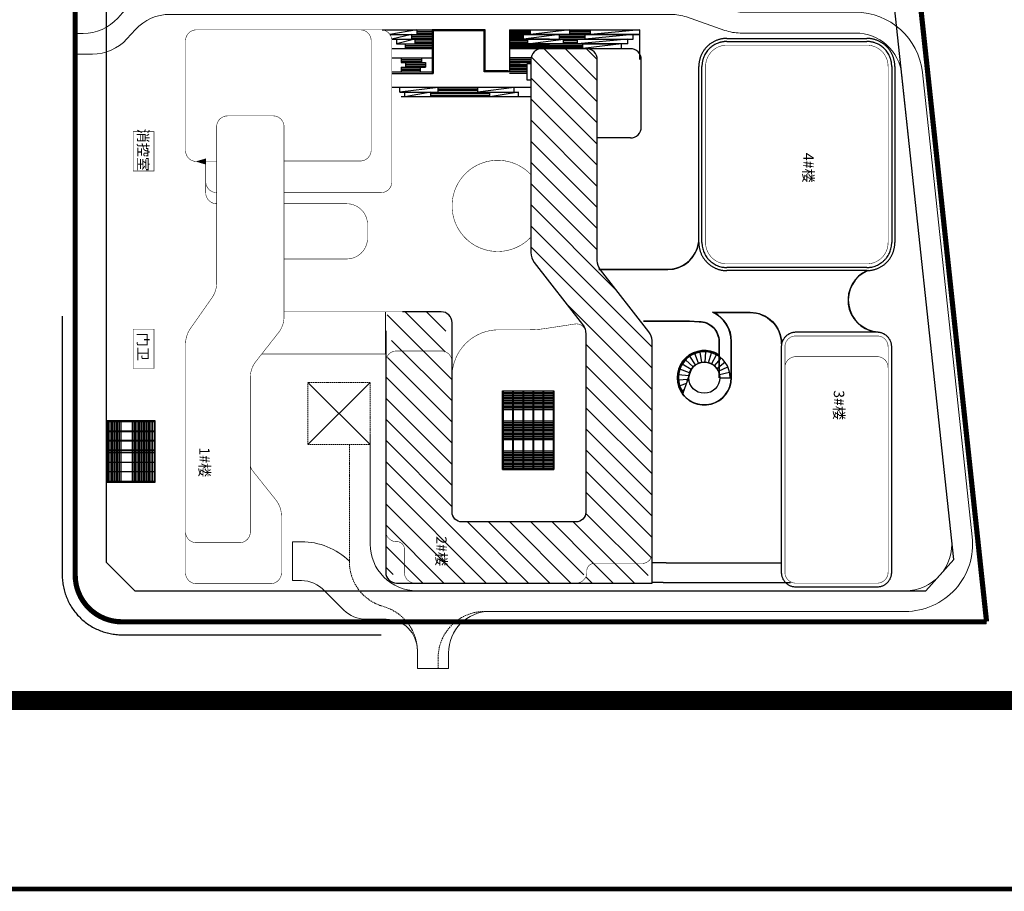
# Model space of a CAD drawing. Extents: x 177648 to 757784, y -124916 to 891471.
# Drawn here: x 675555 to 676861, y -124916 to -123760 of the extents above; entities that cross this region are included whole.
import ezdxf
from ezdxf.enums import TextEntityAlignment as Align

# ---------------------------------------------------------------- set-up
doc = ezdxf.new("R2010")
doc.units = 0
doc.header["$LTSCALE"] = 1000
doc.header["$MEASUREMENT"] = 0
for name, pattern in [('1', [0.375, 0.25, -0.125]), ('CENTER', [50.800000000000004, 31.75, -6.35, 6.35, -6.35]), ('DASH', [0.35, 0.25, -0.1]), ('PHANTOM', [2.5, 1.25, -0.25, 0.25, -0.25, 0.25, -0.25]), ('PHANTOM2', [31.750000000000004, 15.875, -3.175, 3.175, -3.175, 3.175, -3.175])]:
    doc.linetypes.add(name, pattern=pattern)
for name, color, linetype in [('0-图框', 7, 'Continuous'), ('00-jianzhu', 144, 'Continuous'), ('A-G-CONTROLS', 1, 'PHANTOM'), ('A-G-FIRE', 134, 'DASH'), ('A-G-PROPERTY-LINE', 1, 'Continuous'), ('A_RAIL', 225, 'Continuous'), ('JX_规划范围线', 7, 'Continuous'), ('PUB_HATCH', 8, 'Continuous'), ('PUB_TEXT', 7, 'Continuous'), ('TK', 6, 'Continuous'), ('YX', 6, 'Continuous'), ('光伏板', 31, 'Continuous'), ('平台连廊', 30, 'Continuous'), ('文字', 2, 'Continuous'), ('看线', 8, 'Continuous'), ('立面栏杆', 65, 'Continuous')]:
    doc.layers.add(name, color=color, linetype=linetype)
doc.layers.add('yichutu', color=7, linetype='Continuous', true_color=0xffffff, plot=False)
doc.layers.add('消防', color=145, linetype='Continuous', lineweight=13)
doc.styles.add('-黑体', font='simhei.ttf', dxfattribs={"width": 0.8})
doc.styles.add('宋体', font='simsun.ttc', dxfattribs={"width": 0.8})

# ---------------------------------------------------------------- blocks, each defined once
blk = doc.blocks.new('*U14')
at = {"layer": 'TK', "color": 130, "const_width": 25}
blk.add_lwpolyline([(-118899.9999408554, 0), (0, 0), (0, 84099.99995816615), (-118899.9999408554, 84099.99995816615)], close=True, dxfattribs=at)
at = {"layer": 'TK', "color": 4, "const_width": 99.99999995025681}
blk.add_lwpolyline([(-116399.9999420987, 999.9999995026737), (-999.9999995026737, 999.9999995026737), (-999.9999995026737, 83099.99995866348), (-116399.9999420987, 83099.99995866348)], close=True, dxfattribs=at)
at = {"layer": 'Defpoints', "color": 4, "style": '-黑体', "width": 0.8, "flags": 8}
blk.add_attdef('图幅尺寸', (-5105.883056886028, -818.4548033823376), '', height=400, dxfattribs=at)
at = {"layer": 'PUB_TEXT', "color": 6, "style": '-黑体', "width": 0.8}
for tag, height, p in [('子项目名称', 350, (-4406.101103197318, 10718.46227331366)), ('图名', 400, (-4226.718019738328, 3720.882667646452))]:
    blk.add_attdef(tag, text='', height=height, dxfattribs=at).set_placement(p, align=Align.CENTER)
at = {"layer": 'PUB_TEXT', "style": '-黑体', "width": 0.8}
for tag, p in [('审定', (-5421.339828060474, 9267.80939154909)), ('审核', (-5421.339828060474, 8670.126029233215)), ('项目负责人', (-5421.339828060474, 8051.594706829113)), ('专业负责人', (-5421.339828060474, 7452.357804740663)), ('校对', (-5421.339828060474, 6849.234949667705)), ('设计', (-5421.339828060474, 6252.230712283868)), ('制图', (-5421.339828060474, 5654.437774257909))]:
    blk.add_attdef(tag, p, '', height=350, dxfattribs=at)
at = {"layer": 'PUB_TEXT', "color": 6, "style": '-黑体', "width": 0.8}
for tag, p in [('阶段', (-2698.959363613743, 2384.085850526055)), ('版次', (-6226.894009342883, 2369.173847867118)), ('项目号', (-6236.198554380331, 1803.1427613126)), ('图号', (-2706.14700157987, 1760.595522252319)), ('比例', (-6215.732775046024, 1176.447714463982)), ('日期', (-2734.088768346701, 1165.353035633394))]:
    blk.add_attdef(tag, p, '', height=300, dxfattribs=at)
blk = doc.blocks.new('yct-1189-841-29725-21025-25-0.0')
at = {"layer": 'yichutu', "color": 7, "true_color": 0xffffff}
blk.add_lwpolyline([(0, 0), (0, 21025), (29725, 21025), (29725, 0)], close=True, dxfattribs=at)
blk = doc.blocks.new('3t4y54u57u')
at = {"layer": '消防', "color": 151}
for p, q in [((10376276.03762698, -1136580.619408609), (10286675.0377968, -1146177.864746334)), ((10376702.04453271, -1140557.869478227), (10287101.04470252, -1150155.114815951)), ((10386660.56013497, -1243712.084953796), (10386660.56007059, -1149506.682128716)), ((10390660.560126, -1230593.88347002), (10390660.56007059, -1149506.682125983)), ((10275059.56024041, -1159103.927472591), (10275059.56024041, -1180648.271940269)), ((10279059.56024041, -1159103.927472591), (10279059.56024041, -1177500.064380657)), ((10279059.56024041, -1174985.967557441), (10279059.56024041, -1181328.738284162)), ((10274553.29755592, -1183624.246808294), (10271965.63524924, -1191009.700271048)), ((10278553.29755592, -1184304.713152187), (10275965.63524924, -1191690.166614944)), ((10271459.37256475, -1193985.675139067), (10271459.37256469, -1291330.707094399)), ((10275459.37256475, -1194666.141482963), (10275459.37256469, -1291330.707094403)), ((10398660.56012532, -1237593.883463871), (10401660.56006743, -1237593.883463871)), ((10401660.56006743, -1237593.883463871), (10401660.56006743, -1243593.883463871)), ((10401660.56006743, -1243593.883463871), (10398159.56006827, -1243593.883463871)), ((10398376.13734891, -1243593.883463871), (10399597.60764076, -1243593.883463871)), ((10392159.56006827, -1249593.883463871), (10392159.56006857, -1253547.823089611)), ((10377660.3134953, -1252712.08495618), (10356629.60329225, -1252711.50862218)), ((10390402.20127924, -1257790.463253509), (10386660.560115, -1261532.104417812)), ((10377200.78484072, -1267712.153471958), (10377200.78483947, -1265977.160414707)), ((10384700.78483947, -1265977.161067497), (10384700.78483947, -1267712.153471958)), ((10384700.78483947, -1267712.153471958), (10377200.78484072, -1267712.153471958)), ((10278386.36509291, -1297972.888983488), (10280204.85156042, -1299635.547743664)), ((10275687.250661, -1300924.969823078), (10276204.85156039, -1301398.217045434)), ((10283131.84408857, -1309592.54615029), (10283131.84408863, -1306277.729632905)), ((10279131.84408857, -1309592.546150218), (10279131.8440886, -1308040.398934675))]:
    blk.add_line(p, q, dxfattribs=at)
at = {"layer": '消防', "color": 8, "linetype": '1'}
for p, q in [((10401660.56006743, -1239593.883463871), (10399660.560126, -1239593.883463871)), ((10358462.17633464, -1256711.482011806), (10381050.94886352, -1256711.482011806))]:
    blk.add_line(p, q, dxfattribs=at)
blk.add_lwpolyline([(10346463.31277366, -1264711.428791057), (10358462.17633464, -1264711.428791057), (10358462.28595014, -1252711.558846008), (10346463.3127736, -1252711.582415115)], close=True, dxfattribs=at)
at = {"layer": '消防', "color": 151}
for centre, radius, start, end in [((10377660.56007059, -1149506.682134866), 13000, 3.91516994068489e-08, 96.11369434612617), ((10377660.56007059, -1149506.682134866), 9000, 3.91516994068489e-08, 96.11369434612617), ((10288059.56024041, -1159103.927472591), 13000, 96.11369434612618, 180), ((10288059.56024041, -1159103.927472591), 9000, 96.11369434612618, 180), ((10266059.56024041, -1180648.271940269), 9000, 340.690925102064, 0), ((10270059.56024041, -1181328.738284162), 9000, 340.6909251020639, 0), ((10280459.37256475, -1193985.675139073), 9000, 160.6909251020638, 179.9999999999644), ((10284459.37256475, -1194666.141482969), 9000, 160.6909251020675, 179.9999999999644), ((10398660.56012532, -1229593.883463871), 8000, 180.0000000391512, 270), ((10377660.56013497, -1243712.084959518), 9000, 269.9984298035425, 2.668042644536231e-08), ((10398159.56006827, -1249593.883463871), 6000, 90, 180), ((10386159.56006922, -1253547.823090087), 5999.999999359716, 315.0000070369846, 0), ((10390504.16913905, -1265977.160404693), 13303.38429962285, 135.8539042834052, 180.0000000533608), ((10390742.23975696, -1265986.220592033), 6041.461710171367, 132.5016371611005, 179.9140816041073), ((10284459.37256469, -1291330.707094407), 13000, 179.9999999999639, 227.5630397974958), ((10284459.37256469, -1291330.707094409), 9000, 179.9999999999647, 227.5630397974964), ((10274131.84408863, -1306277.729632743), 9000, 359.9999999989686, 47.5630397974958), ((10270131.8440886, -1308040.398934514), 9000, 359.9999999989764, 47.56303979749739)]:
    blk.add_arc(centre, radius, start, end, dxfattribs=at)
at = {"layer": '消防', "color": 8, "linetype": '1'}
for centre, start, end in [((10399660.560126, -1230593.883463871), 180.0000000391509, 270), ((10398376.13734891, -1252593.883463871), 90, 164.2616632643671), ((10381050.94886347, -1247711.482011806), 270, 344.2616632643671)]:
    blk.add_arc(centre, 9000, start, end, dxfattribs=at)
blk = doc.blocks.new('3y54y6')
at = {"layer": '消防', "color": 151}
blk.add_lwpolyline([(10052257.13284928, -1133832.465819123), (10052321.90398658, -1133825.528123151), (10052321.90398658, -1133815.93242095)], dxfattribs=at)
blk.add_blockref('3t4y54u57u', (-340287.4685624316, 0), dxfattribs=at)
blk = doc.blocks.new('A$C1A133F9F')
at = {"layer": '0-图框', "color": 8, "linetype": 'CENTER', "ltscale": 0.3}
blk.add_lwpolyline([(-58948.81248036772, -178267.0180271948), (-8948.812481321394, -178267.0180271948, 0.4142135623790772), (2551.18751963228, -166767.0180271948), (2551.18751963228, -116767.0180271948)], format="xyb", dxfattribs=at)
at = {"layer": 'A-G-CONTROLS', "color": 8, "ltscale": 10000, "flags": 128}
blk.add_lwpolyline([(-185674.8243341446, -51480.54341077805), (-175026.6977577209, -76053.14319992065, -0.1025845545075102), (-173790.0321388245, -82017.2547621727), (-173790.0321388245, -169767.0181593895), (-11434.09384918213, -169767.0181593895), (-5948.812654495239, -164281.7369642258), (-5948.812480926514, -11700.04883861542), (-11948.75881099701, -6308.442484378815), (-185674.8243341446, -24916.40093803406), (-185674.8243341446, -51480.54341077805)], format="xyb", dxfattribs=at)
at = {"layer": 'A-G-PROPERTY-LINE', "color": 8, "linetype": 'PHANTOM2', "ltscale": 1200}
blk.add_lwpolyline([(-179790.0321388245, -175767.0181593895), (-8948.81265449524, -175767.0181593895, 0.4142135623712007), (51.18734550476074, -166767.0181589127), (51.18733882904053, -958.5155024528503, 0.02668235239747087), (0, 0), (-205006.8357486725, -21958.47035646439), (-180532.0315093994, -78438.78782606125, -0.102584554513526), (-179790.0321388245, -82017.25476312637)], format="xyb", close=True, dxfattribs=at)
blk.add_blockref('3y54y6', (-10052321.90398658, 1133825.528123152))
blk = doc.blocks.new('3yt54y6')
at = {"layer": 'A-G-FIRE', "color": 7, "const_width": 100}
for points in [[(5859397.509830626, 1679.100393574452), (5859397.509830626, 13779.09956184379, 0.4142135623728904), (5855397.509830626, 17779.09956184379), (5852747.379533321, 17779.09956184379, 0.41420392124843), (5848747.509782972, 13779.10098219546), (5848747.509774098, 1679.099918167572)], [(5848747.509764563, -11320.89924201556), (5848747.509764563, -11320.8992530806, -0.4142132688561778), (5846647.509764565, -13420.90012478107), (5844497.734431366, -13420.90012478107)]]:
    blk.add_lwpolyline(points, format="xyb", dxfattribs=at)
at = {"layer": 'YX', "color": 7, "const_width": 100}
for points in [[(5846597.734431366, 1679.099918107735), (5846597.734431366, 20379.10037302668, 0.4142135623730179), (5844497.734431366, 22479.10037302668), (5817297.734431366, 22479.10037302668, 0.4142135623728475), (5815197.734431366, 20379.10037302668), (5815197.734431366, -15220.89962697332, 0.414213562372758), (5817297.734431366, -17320.89962697332), (5823697.734431366, -17320.89962697332), (5838497.734431366, -17320.89962697332, 0.414213562373371), (5840597.734431366, -15220.89962697122), (5840597.734431347, -13420.8996270108), (5844497.734431366, -13420.89962697332, 0.4134736977310929), (5846599.933603792, -11320.89924207539, 0.4134736977310929)], [(5840497.734431349, 1679.10037308652), (5840497.734431336, 16379.08901137323, 0.4142666034942028), (5838397.734431366, 18479.10037302598), (5817297.734431366, 18479.10037302622, 0.4142135623730341), (5815197.734431366, 16379.10037302622), (5815197.734431366, -15220.89962697378, 0.4142135623729773), (5817297.734431366, -17320.89962697378), (5823697.734431366, -17320.89962697378), (5838497.734431367, -17320.89962697378, 0.4142138132437846), (5840597.734431366, -15220.89782826998), (5840597.734431362, -11320.89962691348)], [(5878547.679151133, -17320.89962697332), (5878847.734376518, -17320.89966872893), (5919947.734376514, -17320.89966872893, 0.4142135483131885), (5922047.734376514, -15220.89962697425), (5922047.734266844, -920.9000816263724, 0.4142135623727379), (5919947.734266844, 1179.099918373628), (5908993.259212255, 1179.09991837386, 0.1783374027853349), (5905749.556775462, -15.8515272710938), (5900235.491295533, -4407.168395146495, -0.1696178425283812), (5899052.719722776, -4820.899883617414, -0.1696178425283812)]]:
    blk.add_lwpolyline(points, format="xyb", dxfattribs=at)
blk.add_lwpolyline([(5877747.731264172, -2626.603376126615), (5877747.731264172, 21179.11703301244), (5869597.734244917, 21179.11699373019), (5869597.7343236, 1679.099956964143)], dxfattribs=at)
blk.add_lwpolyline([(5833897.734431366, -11320.89962697262, -0.4142135623729135), (5831797.734431366, -9220.89962697262), (5831797.734361393, -420.8985149331857, -0.4142135623734715), (5833897.734361393, 1679.101485066814), (5870505.493887963, 1679.099918108201, -0.1539148584603099), (5873430.732070809, 756.7773340281565), (5879416.831343384, -3934.734501102008, 0.1539155366075853), (5882227.368652843, -4820.899626901606), (5912047.775290361, -4820.900081891799, -0.3997943077999056), (5914147.734320546, -6822.683483641362), (5914147.139184384, -15270.89645675384, -0.4072567682752581), (5912047.734431362, -17320.89962697285), (5875777.373056976, -17320.89962697285, -0.1539148560508047), (5872852.130541505, -16398.57505284646), (5866866.018426081, -12207.05422506062, 0.1539147210600975), (5864055.493887963, -11320.89924207493)], format="xyb", close=True, dxfattribs=at)
blk = doc.blocks.new('erg3t23t3t4')
at = {"ltscale": 0.5}
for points in [[(103600.2973731756, -8276.5039666323), (103600.2973731756, 16279.9960333677)], [(99800.29737317748, -7698.003966632299), (99800.29737317748, 14499.99999949522)]]:
    blk.add_lwpolyline(points, dxfattribs=at)
at = {"layer": '看线'}
for p, q in [((62816.42833715677, 2379.995122108143), (61978.83559415676, 4196.15546660265)), ((63429.66954881139, 2586.003873797599), (63000.90428025834, 4539.503386083525)), ((64072.81745162047, 2655.754605374765), (64072.81745162047, 4655.754605374765)), ((61426.52190019749, 1068.949515630025), (59662.32486585528, 2011.079455794767)), ((61791.01336468384, 1603.412200726103), (60269.81064001098, 2901.850597627927)), ((62261.60983208753, 2047.307857734151), (61054.13808569498, 3641.676692645065)), ((61185.08446949534, 468.7725779693574), (59259.92914800718, 1010.784559685737)), ((61077.92803085782, -169.210091937799), (59081.33508360572, -52.51989017054439)), ((61110.03541094437, -815.3319887868129), (59134.84738374501, -1129.389718263876)), ((61279.91360092163, -1439.548129248898), (59417.9777003713, -2169.74995238008)), ((61579.66318210401, -2012.832158352714), (59917.56033567339, -3125.223334232345)), ((61995.34565277025, -2508.526089143939), (60610.36445345543, -3951.379885564093)), ((62507.63157530315, -2903.579912083223), (61464.17432434857, -4609.802923807409)), ((64546.23526784964, -3559.338982440531), (62292.56079184823, -2758.926786654629)), ((63092.699404452, -3179.623431729153), (62439.28737293743, -5069.875456560869)), ((63723.34320081398, -3323.820489787031), (63490.36036688462, -5310.20388666587)), ((64387.5242354013, -3502.971370941028), (64568.51789934747, -5319.612824909855)), ((64618.0770425871, -3455.015195203014), (64546.23526784964, -3559.338982440531)), ((64620.17572838441, -3723.979575958569), (64618.0770425871, -3455.015195203014)), ((64696.74332874268, -3612.793236289639), (64620.17572838441, -3723.979575958569)), ((66969.2233133316, -4419.88437329093), (64696.74332874268, -3612.793236289639)), ((65197.1691298876, -3790.523834940512), (65623.62511922792, -5097.664751076605)), ((66336.50446175784, -4195.168740356341), (66606.61902621016, -4654.680358846672))]:
    blk.add_line(p, q, dxfattribs=at)
for points in [[(59691.03699294105, 2455.754605972208, 3.9074078578926), (64072.81745257415, 4855.75460537523), (57072.81745259464, 4855.75460537523, 0.2927964279255138), (51441, 1248.558529109694), (51441, 8499.999999487307, -0.414213562373095), (57501, 14559.99999948731, 0.414213562373095)], [(59640.47798763402, 2488.062298283679, 3.907407857892592), (64072.81745257787, 4915.75460537523), (57072.81745259464, 4915.75460537523, 0.2814716708248836), (51501, 1509.252508166013), (51501, 8499.999999487307, -0.4142135623730951), (57501, 14499.99999948731, 0.4142135623730951)], [(53090.29737367108, -12067.26041834825), (53090.29737367108, -3222.643682618625), (53212.82011139765, -1348.7767816782, -0.4145574417835126), (57072.81745162047, 2515.754606328905), (64072.81745160185, 2515.75460537523)], [(53150.29737367108, -12067.26041834825), (53150.29737367108, -3224.6031397935), (53272.82292200439, -1350.693253334146, -0.4147106327108758), (57072.81745162047, 2455.754606328905), (64072.81745159253, 2455.75460537523)], [(43140.29737371393, -20672.18874590914), (43140.29737371393, -7400.000000053318, 0.4142135623730951), (37140.29737371393, -1400.000000053318)], [(43200.29737371393, -20672.18874590914), (43200.29737371393, -7400.000000053318, 0.3735400649892782), (37990.94418643788, -1400.000000053318, 0.3735400649892782)]]:
    blk.add_lwpolyline(points, format="xyb", dxfattribs=at)
blk.add_circle((64072.81745162047, -344.2453946247697), 3000, dxfattribs=at)
for centre, radius, start, end in [((64072.81745161489, -344.2453946364112), 5000.000000011069, 90, 305.4000000895968), ((64072.81745163351, -344.2453946000896), 2999.999999974407, 90, 233.5999999838832), ((64072.81745163351, -344.245394599624), 2999.99999997444, 233.5999999838832, 267.2941214348366)]:
    blk.add_arc(centre, radius, start, end, dxfattribs=at)
at = {"layer": '立面栏杆'}
for radius, start, end in [(6137.856127891611, 202.0933360066531, 356.7512948858999), (6197.856127891611, 203.5453444294312, 350.8427570648674)]:
    blk.add_arc((49082.13367800415, 33563.76263939729), radius, start, end, dxfattribs=at)
blk = doc.blocks.new('A$C29C24598')
at = {"layer": 'PUB_HATCH'}
h = blk.add_hatch(dxfattribs=at)
h.set_pattern_fill('ANSI31', color=256, scale=1.818181818181818, style=0)
h.set_pattern_definition([(45, (-13634.58591328276, -29297.23240755884), (-2.040967300242989, 2.040967300242989), [])])
edge = h.paths.add_edge_path()
edge.add_line((192.2600963195091, 113.7795694698652), (151.2617278542606, 113.7726084687735))
edge.add_arc((151.4926163319342, 110.6812187303476), 3.100000000639533, 94.27135378594467, 127.9200675661037)
edge.add_line((149.5874755722634, 113.1267122776335), (137.6070941540513, 103.7934989548968))
edge.add_arc((135.8248657187651, 106.0812187027186), 2.899999972433952, 270.0000000000837, 307.92006756608936, ccw=False)
edge.add_line((135.8248657187687, 103.1812187302858), (97.0555083803226, 103.1812187302858))
edge.add_arc((97.05550838032286, 101.081218730742), 2.099999999542805, 90, 180)
edge.add_line((94.95550838077907, 101.081218730742), (94.95550838077907, 92.4812187311907))
edge.add_arc((97.05550838056479, 92.48121873119089), 2.099999999786219, 180, 270)
edge.add_line((97.05550838056479, 90.38121873140335), (134.2957300513597, 90.38121873140335))
edge.add_arc((134.2957300513626, 93.48121870358227), 3.099999972178855, 269.9999999999609, 307.9200675664181)
edge.add_line((136.2008707935565, 91.03572517876091), (148.181252210304, 100.3689385004985))
edge.add_arc((149.9634806628073, 98.08121873060372), 2.900000000428202, 89.99999999991633, 127.92006756645739, ccw=False)
edge.add_line((149.9634806628128, 100.9812187310308), (184.3567278565607, 100.9812187310308))
edge.add_arc((184.3567278565606, 99.08121873106575), 1.899999999966134, 0, 90, ccw=False)
edge.add_line((186.2567278565257, 99.08121873106575), (186.2567278565257, 77.08121873118004))
edge.add_arc((184.3567278560986, 77.08121873117852), 1.900000000427562, 269.99999999993616, 360, ccw=False)
edge.add_line((184.3567278560968, 75.18121873075143), (155.356724631295, 75.18121873075143))
edge.add_arc((151.5814401388288, 78.67004431827809), 5.140493845850751, 222.7417429233134, 317.25827886464253, ccw=False)
edge.add_line((147.8061569730635, 75.18121729511768), (145.7061569730275, 73.08121729502454))
edge.add_line((145.7061569730286, 73.08121729502454), (145.7061569724465, 62.38121907273307))
edge.add_arc((150.5314404639557, 52.83195225085365), 10.69915219112546, 63.1923397969511, 116.8076561500898, ccw=False)
edge.add_line((155.3567246309558, 62.38121873140335), (187.9567278564539, 62.38121873140335))
edge.add_arc((187.9567278564518, 64.48121873142372), 2.100000000021166, 270.0000000000578, 360.0886214515289)
edge.add_arc((191.4588440469743, 64.57610980343816), 1.40511041629326, 90.08345606120702, 183.7395514666621, ccw=False)
edge.add_line((191.4567973876838, 65.98121872916818), (187.8868139899717, 62.38121737490239))
edge.add_line((187.8868139899714, 62.38121737490292), (195.9570678067327, 62.38121729530447))
edge.add_arc((249.676209583944, 45.82988083402597), 56.2111459759937, 156.6808301787953, 162.8754779301337, ccw=False)
edge.add_line((198.056727856514, 68.08121872921765), (198.056727856514, 99.08121873094906))
edge.add_arc((195.9567490496556, 99.09065323782124), 2.099999999802378, 359.742590836156, 454.8353359302765)
edge.add_arc((195.6618367818046, 102.583334921339), 1.40511041644153, 180.0834630207887, 274.81316145343675, ccw=False)
edge.add_line((194.2567278561764, 102.5812880913727), (198.0567278565151, 99.08121873095038))
edge.add_line((198.0567278565159, 99.08121873094933), (198.0567247397263, 113.780553848016))
edge.add_line((198.0567247397266, 113.780553848017), (194.2567278560611, 111.6812187335454))
edge.add_arc((192.2972479596756, 111.8158231594971), 1.964097710355883, 356.0702997138221, 451.0838356600687)
for p, q in [((194.1567858509952, 116.482207458932), (194.1572447567014, 113.7798916404136)), ((197.9567858510418, 115.9037074591033), (197.9571464066394, 113.7805369375274))]:
    blk.add_line(p, q)
at = {"color": 0, "const_width": 0.1}
for points in [[(110.9542827086407, 17.68665693094954), (118.5552827086649, 17.68665693094954), (118.5552827086649, 13.68665693094954), (110.9542827086407, 13.68665693094954)], [(149.0552827086649, 17.68665693094954), (156.6555041653337, 17.68665693094954), (156.6555041653337, 13.68665693094954), (149.0552827086649, 13.68665693094954)]]:
    blk.add_lwpolyline(points, close=True, dxfattribs=at)
at = {"layer": '0-图框', "color": 8, "linetype": 'CENTER', "ltscale": 0.3}
blk.add_lwpolyline([(146.5165611996781, 0.0001613162457942963), (196.5165611996781, 0.0001613162457942963, 0.4142135623790772), (208.0165611996781, 11.50016131624579), (208.0165611996781, 61.50016131624579)], format="xyb", dxfattribs=at)
at = {"layer": '00-jianzhu', "color": 7}
for p, q in [((110.0563805751735, 111.6812156527303), (97.05637824587757, 111.6812099330127)), ((112.1563806955237, 109.5812158370391), (112.1563842114992, 103.181115204934))]:
    blk.add_line(p, q, dxfattribs=at)
at = {"layer": '00-jianzhu', "color": 7, "const_width": 0.1}
for points in [[(145.7061569724465, 62.38121907273307), (195.9570677925367, 62.38121729530394, 0.4142471304234445), (198.0567247571889, 64.48181133624166), (198.0567247397266, 113.780553848017), (151.2610385795124, 113.772607031744, 0.1478843475802806), (149.5867863056483, 113.1267108409666), (137.606404888269, 103.7934975191019, -0.1669840921261596), (135.8241764531704, 103.181217294652), (97.05481911409879, 103.181217294652, 0.4142135623730951), (94.95481911412207, 101.0812172940932), (94.95481911412207, 92.48121729493141, 0.4142135623730951), (97.05481911409879, 90.38121729483828), (134.2950407845783, 90.38121729483828, 0.1669840921260417), (136.2001815267722, 91.03572374256328), (148.1805629438604, 100.3689370639622, -0.166984092125975), (149.9627913964214, 100.9812172949314), (184.3560385898454, 100.9812172949314, -0.4142135623729514), (186.2560385898687, 99.08121729409322), (186.2560385898687, 77.08121729455888, -0.4142135623730682), (184.3560385898454, 75.18121729511768), (147.8061569730635, 75.18121729511768, 0.4142135623568257), (145.7061569730286, 73.08121729502454), (145.7061569724465, 62.38121907273307)], [(94.95550838077907, 101.081218731124), (94.95550838077907, 92.48121873103082, 0.414213562369458), (97.05550838069757, 90.38121873140335), (134.2957300512353, 90.38121873140335, 0.1669840921255713), (136.2008707934292, 91.03572517866269), (148.1812522103428, 100.3689385005273, -0.1669840921527773), (149.9634806631366, 100.9812187310308), (184.3567278565024, 100.9812187310308, -0.4142135623728797), (186.2567278565257, 99.08121873112395), (186.2567278565257, 77.08121873158962, -0.4142135623735976), (184.3567278565024, 75.18121873075143), (155.3567225828883, 75.18121873075143, 0.4142132766246548), (153.2567246340914, 73.08121873391792), (153.2567246336257, 64.48121872730553, 0.4142135621857874), (155.3567246310413, 62.38121873140335), (187.9567278564791, 62.38121873140335, 0.4142135623741343), (190.056727856514, 64.48121873149648), (190.056727856514, 64.66779115609825, -0.3947949339069571), (191.4567973876838, 65.98121872916818), (195.9567278564791, 65.98121872916818, 0.4142135623767321), (198.056727856514, 68.08121872926131), (198.056727856514, 99.08121873112395, 0.41421356237316), (195.9567278565373, 101.1812187307514), (195.5701554287807, 101.1812187307514, -0.3947948987389452), (194.2567278561764, 102.5812880913727), (194.25672785606, 111.6812187335454, 0.4289379614608856), (192.3337327594636, 113.7795819723979), (151.2617278542602, 113.7726084687747, 0.147884348270141), (149.5874755721306, 113.1267122775316), (137.6070941550424, 103.793498955667, -0.1669840921441673), (135.8248657198274, 103.1812187302858), (97.05550838069757, 103.1812187302858, 0.4142135623720559), (94.95550838077907, 101.081218731124)], [(186.272361841402, 79.18121998244897), (186.2723618412856, 99.08121989341453, 0.4142135623730232), (184.3723618413205, 100.9812198928557), (149.9791146478965, 100.9812198928557, 0.03235121866431587), (149.605016746209, 100.9569894880988, 0.4207246517980561), (148.0578435091884, 98.90030212933198), (148.9415552513674, 93.1134192198515, -0.03790281593980203), (149.1730479882681, 90.06403933465481), (149.1730479882681, 84.18121989397332, 0.4142135623730953), (158.1730479882681, 75.18121989397332)]]:
    blk.add_lwpolyline(points, format="xyb", dxfattribs=at)
at = {"layer": '00-jianzhu', "color": 7}
blk.add_lwpolyline([(198.0567247397266, 113.780553848017), (151.2610385795124, 113.772607031744, 0.1478843475802806), (149.5867863056483, 113.1267108409666), (137.606404888269, 103.7934975191019, -0.1669840921261596), (135.8241764531704, 103.181217294652), (97.05481911409879, 103.181217294652, 0.4142135623730951), (94.95481911412207, 101.0812172940932), (94.95481911412207, 92.48121729493141, 0.4142135623730951), (97.05481911409879, 90.38121729483828), (134.2950407845783, 90.38121729483828, 0.1669840921260417), (136.2001815267722, 91.03572374256328), (148.1805629438604, 100.3689370639622, -0.166984092125975), (149.9627913964214, 100.9812172949314), (184.3560385898454, 100.9812172949314, -0.4142135623729514), (186.2560385898687, 99.08121729409322), (186.2560385898687, 77.08121729455888, -0.4142135623730682), (184.3560385898454, 75.18121729511768), (147.8061569730635, 75.18121729511768, 0.4142135623568257), (145.7061569730286, 73.08121729502454), (145.7061569726211, 65.60765634756535)], format="xyb", dxfattribs=at)
blk.add_lwpolyline([(198.0567247397266, 113.780553848017), (151.2610385795124, 113.772607031744, 0.1478843475802806), (149.5867863056483, 113.1267108409666), (137.606404888269, 103.7934975191019, -0.1669840921261596), (135.8241764531704, 103.181217294652), (97.05481911409879, 103.181217294652, 0.4142135623730951), (94.95481911412207, 101.0812172940932), (94.95481911412207, 92.48121729493141, 0.4142135623730951), (97.05481911409879, 90.38121729483828), (134.2950407845783, 90.38121729483828, 0.1669840921260417), (136.2001815267722, 91.03572374256328), (148.1805629438604, 100.3689370639622, -0.166984092125975), (149.9627913964214, 100.9812172949314), (184.3560385898454, 100.9812172949314, -0.4142135623729514), (186.2560385898687, 99.08121729409322), (186.2560385898687, 77.08121729455888, -0.4142135623730682), (184.3560385898454, 75.18121729511768), (147.8061569730635, 75.18121729511768, 0.4142135623568257), (145.7061569730286, 73.08121729502454), (145.7061569726211, 65.60765634756535)], format="xyb", dxfattribs=at)
at = {"layer": '00-jianzhu'}
for points in [[(149.3839181896765, 62.38121894281358), (195.9570677925367, 62.38121729530394, 0.4142471304234445), (198.0567247571889, 64.48181133624166), (198.0567247397266, 113.780553848017)], [(149.3839181896765, 62.38121894281358), (195.9570677925367, 62.38121729530394, 0.4142471304234445), (198.0567247571889, 64.48181133624166), (198.0567247397266, 113.780553848017)], [(145.7061569725629, 64.4812189983204, 3.737638385189512e-06), (145.7061569727957, 64.48118760250509)]]:
    blk.add_lwpolyline(points, format="xyb", dxfattribs=at)
at = {"layer": '00-jianzhu', "color": 7, "const_width": 0.1}
blk.add_lwpolyline([(131.3105684997281, 90.38121698284522), (119.2298264948768, 90.38121698284522, 2.516323058942178)], format="xyb", close=True, dxfattribs=at)
at = {"layer": '00-jianzhu', "color": 7}
blk.add_arc((110.056380695547, 109.5812158370391), 2.1, 0, 90, dxfattribs=at)
at = {"layer": 'A-G-CONTROLS', "color": 8, "ltscale": 10000, "flags": 128}
blk.add_lwpolyline([(19.79054934601299, 126.7866359325126), (30.43867592210881, 102.2140361433849, -0.1025845545075102), (31.67534154164605, 96.24992458149791), (31.67534154164605, 8.500161183997989), (194.0312798309606, 8.500161183997989), (199.5165610264521, 13.98544237948954), (199.5165611996781, 166.5671305051073), (193.5166148699354, 171.958736859262), (19.79054934601299, 153.3507784055546), (19.79054934601299, 126.7866359325126)], format="xyb", dxfattribs=at)
at = {"layer": 'A-G-PROPERTY-LINE', "color": 8, "linetype": 'PHANTOM2', "ltscale": 1200}
blk.add_lwpolyline([(25.67534154164605, 2.500161183997989), (196.5165610264521, 2.500161183997989, 0.4142135623712007), (205.5165610264521, 11.50016118446365), (205.5165610190015, 177.3086638408713, 0.02668235239747087), (205.465373680694, 178.2671793433838), (0.4585379313211888, 156.3087089871988), (24.93334217066877, 99.8283915175125, -0.102584554513526), (25.67534154164605, 96.24992458056659)], format="xyb", close=True, dxfattribs=at)
at = {"layer": 'A_RAIL', "color": 8}
for points in [[(160.9567858378869, 94.72056915424764), (160.9567858378869, 94.78056915430352), (176.1567858501803, 94.78056912496686), (176.1567858501803, 94.72056912537664)], [(160.9567858378869, 92.77056915406138), (160.9567858378869, 92.83056915458292), (176.1567858501803, 92.83056912524626), (176.1567858501803, 92.77056912519038)], [(160.9567858378869, 90.82056915434077), (160.9567858378869, 90.88056915439665), (176.1567858501803, 90.88056912505999), (176.1567858501803, 90.82056912500411)], [(160.9567858378869, 88.87056915462017), (160.9567858378869, 88.93056915421039), (176.1567858501803, 88.93056912533939), (176.1567858501803, 88.87056912528351)], [(160.9567858378869, 86.9205691544339), (160.9567858378869, 86.98056915402412), (176.1567858501803, 86.98056912515312), (176.1567858501803, 86.92056912509724)], [(160.9567858378869, 84.97056915424764), (160.9567858378869, 85.03056915430352), (176.1567858501803, 85.03056912496686), (176.1567858501803, 84.97056912537664)]]:
    blk.add_lwpolyline(points, close=True, dxfattribs=at)
at = {"layer": 'JX_规划范围线', "color": 1, "linetype": 'DASH', "lineweight": 0, "ltscale": 50, "const_width": 1, "flags": 128}
blk.add_lwpolyline([(25.6753088911646, 2.500466073863208), (196.5165283746319, 2.500466073863208, 0.4142135623712007), (205.5165283746319, 11.50046607432887), (205.5165283685783, 177.3089687307365, 0.02668235239747087), (205.4653410289902, 178.267484233249), (0.458505280315876, 156.309013877064), (24.93330951966345, 99.82869640737772, -0.102584554513526), (25.6753088911064, 96.2502294704318)], format="xyb", close=True, dxfattribs=at)
at = {"layer": '平台连廊', "color": 8}
for p, q in [((97.05672473710729, 111.3812172953039), (91.3170761760557, 111.3839688082226)), ((94.95638103521196, 109.565789852757), (94.95638154185144, 101.0812322548591)), ((160.9567858509254, 84.92556916549802), (160.9567858509254, 94.78056912496686)), ((161.2567858498078, 84.9255691645667), (161.2567858498078, 94.78056912496686)), ((161.5567858505528, 84.92556916363537), (161.5567858505528, 94.78056912496686)), ((161.8567858494353, 84.92556916316971), (161.8567858494353, 94.78056912496686)), ((162.1567858501803, 84.92556916223839), (162.1567858501803, 94.78056912496686)), ((162.4567858509254, 84.92556916177273), (162.4567858509254, 94.78056912496686)), ((162.7567858498078, 84.9255691608414), (162.7567858498078, 94.78056912496686)), ((163.0567858505528, 84.92556915991008), (163.0567858505528, 94.78056912496686)), ((163.3567858494353, 84.92556915897876), (163.3567858494353, 94.78056912496686)), ((163.6567858501803, 84.92556915804744), (163.6567858501803, 94.78056912496686)), ((163.9567858509254, 84.92556915758178), (163.9567858509254, 94.78056912496686)), ((164.2567858498078, 84.92556915665045), (164.2567858498078, 94.78056912496686)), ((164.5567858505528, 84.92556915618479), (164.5567858505528, 94.78056912496686)), ((166.7567858498078, 84.9255691501312), (166.7567858498078, 94.78056912496686)), ((167.0567858505528, 84.92556914966553), (167.0567858505528, 94.78056912496686)), ((167.3567858494353, 84.92556914873421), (167.3567858494353, 94.78056912496686)), ((167.6567858501803, 84.92556914780289), (167.6567858501803, 94.78056912496686)), ((167.9567858509254, 84.92556914687157), (167.9567858509254, 94.78056912496686)), ((168.2567858498078, 84.92556914594024), (168.2567858498078, 94.78056912496686)), ((168.5567858505528, 84.92556914500892), (168.5567858505528, 94.78056912496686)), ((168.8567858494353, 84.92556914454326), (168.8567858494353, 94.78056912496686)), ((169.1567858501803, 84.9255691440776), (169.1567858501803, 94.78056912496686)), ((169.4567858509254, 84.92556914314628), (169.4567858509254, 94.78056912496686)), ((169.7567858498078, 84.92556914221495), (169.7567858498078, 94.78056912496686)), ((170.0567858505528, 84.92556914128363), (170.0567858505528, 94.78056912496686)), ((170.3567858494353, 84.92556914035231), (170.3567858494353, 94.78056912496686)), ((172.5567858505528, 84.92556913476437), (172.5567858505528, 94.78056912496686)), ((172.8567858494353, 84.92556913383305), (172.8567858494353, 94.78056912496686)), ((173.1567858501803, 84.92556913290173), (173.1567858501803, 94.78056912496686)), ((173.4567858509254, 84.92556913243607), (173.4567858509254, 94.78056912496686)), ((173.7567858498078, 84.92556913150474), (173.7567858498078, 94.78056912496686)), ((174.0567858505528, 84.92556913103908), (174.0567858505528, 94.78056912496686)), ((174.3567858494353, 84.92556913010776), (174.3567858494353, 94.78056912496686)), ((174.6567858501803, 84.92556912917644), (174.6567858501803, 94.78056912496686)), ((174.9567858509254, 84.92556912824512), (174.9567858509254, 94.78056912496686)), ((175.2567858498078, 84.92556912731379), (175.2567858498078, 94.78056912496686)), ((175.5567858505528, 84.92556912684813), (175.5567858505528, 94.78056912496686)), ((175.8567858494353, 84.92556912591681), (175.8567858494353, 94.78056912496686)), ((176.1567858501803, 84.92556912545115), (176.1567858501803, 94.78056912496686)), ((97.6170733088511, 90.3845259831287), (97.6170733088511, 86.28451616037637)), ((97.91708065348212, 90.38118056813255), (97.91708065348212, 90.38124517863616)), ((97.91708065348212, 86.28122832765803), (97.91708065348212, 89.58118056831881)), ((98.21707330888603, 90.41218396276236), (98.21707330888603, 90.38118056813255)), ((98.21707330888603, 89.58118056831881), (98.21707330888603, 86.28451616037637)), ((98.51707330887439, 90.38273787032813), (98.51707330887439, 90.38118056813255)), ((98.51707330887439, 89.58118056831881), (98.51707330887439, 86.28451616037637)), ((98.81707330886275, 90.3845334998332), (98.81707330886275, 90.38118056813255)), ((98.81707330886275, 89.58118056831881), (98.81707330886275, 86.28451616037637)), ((99.11707330832724, 90.3817290617153), (99.11707330832724, 90.38118056813255)), ((99.11707330832724, 89.58118056831881), (99.11707330832724, 86.28451616037637)), ((99.41707330878126, 90.3845334998332), (99.41707330878126, 90.38118056813255)), ((99.41707330878126, 89.58118056831881), (99.41707330878126, 86.28451616037637)), ((99.71707330882782, 89.58118056831881), (99.71707330882782, 86.28451616037637)), ((97.91707330878126, 88.33093686075881), (97.91707330878126, 86.28451616037637)), ((176.1567858501803, 84.92556912545115), (160.956785821123, 84.92556916549802)), ((99.4170733083156, 63.58122353162616), (99.4170733083156, 71.3604133031331)), ((99.71707330830395, 63.58122353162616), (99.71707330830395, 71.3604133031331)), ((97.91707330883946, 66.18122369237244), (97.91707330883946, 70.06041330331936)), ((98.21707330882782, 66.18122369237244), (98.21707330882782, 70.06041330331936)), ((98.51707330887439, 65.3812236925587), (98.51707330887439, 70.06041330331936)), ((98.81707330886275, 65.3812236925587), (98.81707330886275, 69.06041330331936)), ((99.1170733088511, 65.3812236925587), (99.1170733088511, 69.06041330331936)), ((159.3193140972871, 47.38127869553864), (171.3182872737525, 59.38114864099771)), ((171.3181776582496, 47.38127869553864), (159.3193140972289, 59.38112507155165)), ((166.8567858419847, 17.38055424299091), (178.4567844576668, 17.38055424299091)), ((166.8567858419847, 17.08055424317718), (178.4567843943369, 17.08055424317718)), ((166.8567858419847, 16.78055424336344), (178.4567843291443, 16.78055424289778)), ((166.856785840122, 16.48055424308404), (178.4567842658143, 16.48055424261838)), ((166.856785840122, 16.18055424280465), (178.4567842006218, 16.18055424280465)), ((166.856785840122, 15.88055424299091), (178.4567841372918, 15.88055424299091)), ((166.856785840122, 15.58055424317718), (178.4567840720993, 15.58055424317718)), ((166.8567858382594, 15.28055424336344), (178.4567840087693, 15.28055424289778)), ((172.7271527450066, 16.18055424280465), (172.8937419436406, 16.18055424280465)), ((166.8567858382594, 14.98055424308404), (178.4567839435767, 14.98055424261838)), ((166.8567858494353, 14.38055424299091), (178.4567838150542, 14.38055424299091)), ((166.8567858494353, 14.08055424317718), (178.4567837517243, 14.08055424317718)), ((166.8567858494353, 13.78055424336344), (178.4567836865317, 13.78055424289778)), ((166.8567858494353, 13.48055424308404), (178.4567836232018, 13.48055424261838)), ((166.9167858369183, 14.68055424280465), (178.4567838802468, 14.68055424280465)), ((166.8567858494353, 11.28055424336344), (178.4567831519525, 11.28055424289778)), ((166.8567858494353, 10.98055424308404), (178.45678308676, 10.98055424261838)), ((166.8567858494353, 10.68055424280465), (178.45678302343, 10.68055424280465)), ((166.8567858494353, 10.38055424299091), (178.4567829582375, 10.38055424299091)), ((166.8567858494353, 10.08055424317718), (178.4567828949075, 10.08055424317718)), ((166.8567858494353, 9.78055424336344), (178.4567828297149, 9.780554242897779)), ((166.7567858498078, 8.580554243177176), (178.5567858505528, 8.580554243177176)), ((166.8567858494353, 9.480554243084043), (178.456782766385, 9.480554242618382)), ((166.8567858494353, 9.180554242804646), (178.4567827011924, 9.180554242804646)), ((166.8567858494353, 8.880554242990911), (178.4567826378625, 8.880554242990911)), ((166.8567858494353, 8.580554243177176), (178.4567825726699, 8.580554243177176))]:
    blk.add_line(p, q, dxfattribs=at)
for points in [[(91.31706876854878, 86.28122832765803), (91.3170761760557, 111.3839688082226)], [(91.3170761760557, 111.3839688082226), (92.21706878201803, 101.8812283277512)], [(92.21706878201803, 111.383537363261), (92.21706878201803, 86.28122832765803)], [(92.21706877247198, 86.28122832765803), (92.21707669226453, 111.3835373595357)], [(93.11707579175709, 110.0812283274718), (92.21706878201803, 110.0812283274718)], [(92.21707628137665, 110.0812283274718), (93.11707307671895, 100.8812283277512)], [(93.11706876812968, 86.28122832765803), (93.11707579175709, 110.0812283274718)], [(94.01706878200639, 109.0812283274718), (93.11707549664425, 109.0812283274718)], [(93.11707549664425, 109.0812283274718), (94.01707301539136, 99.38122832775116)], [(94.01706878200639, 109.0812283274718), (94.01706878200639, 86.28122832765803)], [(94.9170687685255, 86.28122832765803), (94.91707527940162, 108.3451493829489)], [(94.91707292932551, 107.8812283277512), (94.01706878200639, 107.8812283277512)], [(94.01706877409015, 86.28122832765803), (94.01707556576002, 107.2586019798182)], [(94.01707301539136, 107.8812283277512), (94.91707292932551, 100.3812283277512)], [(92.21706878201803, 101.8812283277512), (91.31706994894193, 101.8812283277512)], [(91.61706878163386, 101.8812283277512), (91.61706878163386, 97.88122832775116)], [(91.61707300273702, 97.88122832775116), (91.61707445827778, 101.8812283277512)], [(91.91707219171803, 97.88122832775116), (91.91707337205298, 101.8812283277512)], [(93.11707307671895, 100.8812283277512), (92.21706878201803, 100.8812283277512)], [(92.51707160152728, 95.88122832775116), (92.51707307697507, 100.8812283277512)], [(92.81706878205296, 100.8812283277512), (92.81706878205296, 95.88122832775116)], [(94.01706878200639, 99.38122832775116), (93.11707263404969, 99.38122832775116)], [(93.41706878191326, 99.38122832775116), (93.41706878191326, 96.6812283275649)], [(93.71707183751278, 96.6812283275649), (93.71707263425924, 99.38122832775116)], [(94.91707292932551, 100.3812283277512), (94.01706878200639, 100.3812283277512)], [(94.31706876854878, 86.28122832765803), (94.31707292929059, 100.3812283277512)], [(94.61706878163386, 100.3812283277512), (94.61706878163386, 86.28122832765803)], [(94.61706877790857, 86.28122832765803), (94.61707364022732, 100.3812283277512)], [(92.21706878201803, 97.88122832775116), (91.31706994894193, 97.88122832775116)], [(91.31706994894193, 97.88122832775116), (92.21706878201803, 90.28122832765803)], [(93.11707160115475, 95.88122832775116), (92.21706878201803, 95.88122832775116)], [(92.2170718012494, 95.88122832775116), (93.11706956493435, 88.98122832784429)], [(94.01706878200639, 96.6812283275649), (93.11707183724502, 96.6812283275649)], [(94.01706878200639, 89.78122832765803), (93.11707183724502, 96.6812283275649)], [(93.11706878163386, 93.97612074948847), (93.11706878163386, 86.28122832765803)], [(94.31706878193654, 93.96609562356025), (94.31706878199475, 86.28122832765803)], [(94.91706878185505, 93.96609562356025), (94.91706878191326, 86.28122832765803)], [(92.21706878201803, 90.28122832765803), (91.31706994894193, 90.28122832765803)], [(91.61706878163386, 90.28122832765803), (91.61706878163386, 86.28122832765803)], [(91.61706878163386, 86.28122832765803), (91.61707023717463, 90.28122832765803)], [(91.91706878202967, 90.28122832765803), (91.91706878202967, 86.28122832765803)], [(91.91706876864191, 86.28122832765803), (91.91706994897686, 90.28122832765803)], [(94.01706878200639, 89.78122832765803), (93.11706878163386, 89.78122832765803)], [(93.41706878191326, 89.78122832765803), (93.41706878191326, 86.28122832765803)], [(93.71706878195982, 89.78122832765803), (93.71706878201803, 86.28122832765803)], [(93.71706876857206, 86.28122832765803), (93.7170698014088, 89.78122832765803)], [(96.71706450375495, 90.38430977705866), (96.71707330859499, 86.28451616037637)], [(97.01707330858335, 90.38525989232585), (97.01707330864156, 86.28451616037637)], [(97.31707330857171, 90.38475548801944), (97.31707330857171, 86.28451616037637)], [(97.85672473692102, 90.38121729483828), (97.85672473692102, 89.58121729455888), (100.9567247368977, 89.58121729455888), (100.9567247368977, 90.38121729483828)], [(102.4172474239022, 90.38124099327251), (102.417235045752, 63.58123473124579)], [(104.2172466844786, 90.38121729483828), (104.2172358765965, 65.38124365033582)], [(93.11706878163386, 88.98122832784429), (92.21706878201803, 88.98122832784429)], [(92.51706878200639, 88.98122832784429), (92.5170687820646, 86.28122832765803)], [(92.51706876861863, 86.28122832765803), (92.51706956536509, 88.98122832784429)], [(92.81706878205296, 88.98122832784429), (92.81706878205296, 86.28122832765803)], [(92.81706877617398, 86.28122832765803), (92.81706925557228, 87.71673254622146)], [(103.317222397658, 65.08123919088393), (103.317222397658, 87.98122465703636)], [(103.317222397658, 87.98122465703636), (104.2172437746776, 82.48122465703636)], [(104.2172463149764, 87.98122465703636), (103.317222397658, 87.98122465703636)], [(91.31644779240014, 86.28122096555308), (99.41672959807329, 86.28122096555308), (99.41682218352798, 81.38120513176546), (91.51653553475626, 81.38120513176546), (91.51707330858335, 71.56041330331936), (99.69617555267178, 71.56041330331936)], [(91.31644779240014, 86.28122096555308), (99.41672959807329, 86.28122096555308), (99.41682218352798, 81.38120513176546), (91.51653553475626, 81.38120513176546), (91.51707330858335, 71.56041330331936), (99.69617555267178, 71.56041330331936)], [(99.21672956662951, 86.08122096583247), (99.21682023373432, 81.58120513195172), (91.31653553474462, 81.58120513195172), (91.3170733085135, 71.3604133031331), (99.69617555267178, 71.3604133031331)], [(91.31706878211116, 86.28122832765803), (97.91706878208788, 86.28122832765803)], [(103.317222397658, 87.18122465722263), (102.4172474239022, 87.18122465722263)], [(102.4172474239022, 87.18122465722263), (103.317222397658, 80.18122465722263)], [(104.2172437746776, 82.48122465703636), (103.317222397658, 82.48122465703636)], [(103.6172439088696, 82.48122465703636), (103.6172385628452, 71.08124067727476)], [(103.9172296776669, 71.08124216413125), (103.9172296776669, 82.48122465703636)], [(97.91707330854842, 81.58121249405667), (91.31707330857171, 81.58121249405667), (91.31707330857171, 71.3604133031331), (99.4170733083156, 71.3604133031331)], [(91.3170733085135, 61.67554600769654), (91.31707330857171, 81.3604133031331)], [(103.317222397658, 80.18122465722263), (102.4172474239022, 80.18122465722263)], [(102.7172305096756, 72.48123621754348), (102.7172305096756, 80.18122465722263)], [(103.0172427127254, 80.18122465722263), (103.0172391563538, 72.48123770439997)], [(103.317222397658, 72.4812391907908), (102.417239156377, 72.48123473115265)], [(102.417239156377, 72.48123473115265), (103.317222397658, 65.08123919088393)], [(91.31707330857171, 71.3604133031331), (99.4170733083156, 71.3604133031331)], [(91.6170733080944, 68.38122353190556), (91.6170733080944, 71.3604133031331)], [(91.91707330849022, 68.38122353190556), (91.91707330849022, 71.3604133031331)], [(92.21707330842037, 63.20251945499331), (92.21707330842037, 71.3604133031331)], [(92.51707330846693, 67.38122353190556), (92.51707330852514, 71.3604133031331)], [(92.8170733085135, 67.38122353190556), (92.8170733085135, 71.3604133031331)], [(93.1170733080944, 63.55859682615846), (93.1170733080944, 71.3604133031331)], [(93.4170733083738, 67.98122353153303), (93.4170733083738, 71.3604133031331)], [(93.71707330842037, 67.98122353153303), (93.71707330842037, 71.3604133031331)], [(94.01707330846693, 64.48122353153303), (94.01707330846693, 71.3604133031331)], [(94.31707330839708, 66.18122369237244), (94.31707330845529, 71.3604133031331)], [(94.6170733080944, 66.18122369237244), (94.6170733080944, 71.3604133031331)], [(94.9170733083156, 63.58122353162616), (94.9170733083738, 71.3604133031331)], [(96.71707330853678, 63.58122353162616), (96.71707330859499, 71.3604133031331)], [(99.69617555267178, 71.3604133031331), (99.69617555267178, 71.56041330331936)], [(99.69617555267178, 71.3604133031331), (99.69617555267178, 71.56041330331936)], [(103.31719266664, 71.08123919088393), (104.2172361999401, 66.08124365052208)], [(104.2172114241403, 71.08124365052208), (103.3171976218, 71.08123919088393)], [(91.3170733085135, 68.38122353190556), (92.21707330842037, 68.38122353190556)], [(91.3170733085135, 68.38122353190556), (92.21707330842037, 63.20390407182276)], [(96.71707330859499, 69.26041330350563), (97.61707330856007, 69.26041330350563)], [(97.01707330864156, 65.3812236925587), (97.01707330864156, 69.26041330350563)], [(97.31707330857171, 65.3812236925587), (97.31707330862992, 69.26041330350563)], [(97.61707330856007, 70.06041330331936), (98.51707330887439, 70.06041330331936)], [(97.61707330856007, 65.3812236925587), (97.61707330856007, 70.06041330331936)], [(98.51707330887439, 69.06041330331936), (99.4170733083156, 69.06041330331936)], [(92.21707330842037, 67.38122353190556), (93.1170733080944, 67.38122353190556)], [(92.21707330842037, 67.38122353190556), (93.1170733080944, 63.55859682615846)], [(93.1170733080944, 67.98122353153303), (94.01707330846693, 67.98122353153303)], [(93.11707330815261, 67.98122353153303), (94.01707330846693, 64.48122353153303)], [(94.9170733083156, 66.18122369237244), (94.01707330846693, 66.18122369237244)], [(96.71707330853678, 65.3812236925587), (97.61707330856007, 65.3812236925587)], [(97.61707330856007, 66.18122369237244), (98.51707330887439, 66.18122369237244)], [(98.51707330887439, 65.3812236925587), (99.4170733083156, 65.3812236925587)], [(103.317222397658, 65.08123919088393), (102.4172357385396, 65.08123473124579)], [(104.2172361999401, 66.08124365052208), (103.317222397658, 66.08123919088393)], [(93.1170733080944, 64.48122353153303), (94.01707330846693, 64.48122353153303)], [(178.5867858498823, 8.580554243177176), (178.5867858498823, 17.91055385768414), (166.7267858504783, 17.91055385768414), (166.7267858504783, 8.580554243177176)], [(178.5267858512234, 8.580554243177176), (178.5267858512234, 17.85055385809392), (166.7867858509999, 17.85055385809392), (166.7867858509999, 8.580554243177176)], [(166.8567858494353, 17.78055385779589), (166.8567858494353, 8.580554243177176), (178.4567825726699, 8.580554243177176), (178.4567858509254, 17.78055385779589)], [(166.9167858443689, 17.78055385779589), (166.9167858257424, 8.580554243177176), (166.8567858252209, 8.580554243177176), (166.8567858438473, 17.78055385779589)], [(168.7063378754538, 17.78055385779589), (168.7063378940802, 8.580554243177176)], [(168.7663378927391, 8.580554243177176), (168.7663378759753, 17.78055385779589)], [(170.5563378750812, 17.78055385779589), (170.5563378937077, 8.580554243177176)], [(170.6163378942292, 8.580554243177176), (170.6163378756028, 17.78055385779589)], [(172.4067891396116, 17.78055385779589), (172.4067891563755, 8.580554243177176)], [(172.466789156897, 8.580554243177176), (172.4667891382705, 17.78055385779589)], [(172.8467825434636, 8.580554243177176), (172.8467825620901, 17.78055385779589)], [(172.906782560749, 17.78055385779589), (172.9067825439852, 8.580554243177176)], [(174.6972338061314, 8.580554243177176), (174.6972338247579, 17.78055385779589)], [(174.7572338252794, 17.78055385779589), (174.7572338066529, 8.580554243177176)], [(176.5472338076215, 8.580554243177176), (176.5472338243853, 17.78055385779589)], [(176.6072338249069, 17.78055385779589), (176.6072338062804, 8.580554243177176)], [(178.3967858206015, 8.580554243177176), (178.396785839228, 17.78055385779589)], [(178.4567858378869, 17.78055385779589), (178.456785821123, 8.580554243177176)]]:
    blk.add_lwpolyline(points, dxfattribs=at)
blk.add_arc((97.05638102634111, 109.5812099329196), 2.1, 90, 180, dxfattribs=at)
at = {"layer": '看线', "color": 8, "linetype": 'DASH'}
for points in [[(98.35648847784614, 160.5802114256658), (132.3564884778461, 160.5802114256658, -0.414213562373095), (137.7564884778112, 155.1802114257589), (137.7564884778112, 128.1802114257589, -0.414213562373095), (132.3564884778461, 122.780211425852), (98.35648847784614, 122.780211425852, -0.414213562373095), (92.95648847782286, 128.1802114257589), (92.95648847782286, 155.1802114257589, -0.414213562373095)], [(98.35648847784614, 159.9802114260383), (132.3564884778461, 159.9802114260383, -0.4142135623730951), (137.1564884778345, 155.1802114257589), (137.1564884778345, 128.1802114257589, -0.4142135623730951), (132.3564884778461, 123.3802114259452), (98.35648847784614, 123.3802114259452, -0.4142135623730951), (93.55648847779958, 128.1802114257589), (93.55648847779958, 155.1802114257589, -0.4142135623730951)], [(156.4564842833788, 138.6802114252932), (156.4564884787542, 138.6802114252932), (189.1564884778927, 138.6802114252932), (195.9564884790452, 138.6802114252932, 0.4142135623730951), (198.7564884790336, 141.4802114255726), (198.7564884790336, 149.8783331322484), (198.7564884790336, 157.1802114257589, 0.4142135623730951), (195.9564884790452, 159.9802114260383), (189.1564884778927, 159.9802114260383), (156.4564884787542, 159.9802114260383), (156.4564846065477, 159.9802114260383), (152.4564884778229, 159.9802114260383, 0.4142135623730829), (149.6564884778345, 157.1802114257589), (149.6564884778345, 141.4802114255726, 0.4142135623730951), (152.4564884778229, 138.6802114252932)]]:
    blk.add_lwpolyline(points, format="xyb", close=True, dxfattribs=at)
at = {"layer": '看线', "color": 7, "const_width": 0.1}
for points in [[(98.35648847784614, 159.280211425852), (132.3564884778461, 159.280211425852, -0.4142135623730951), (136.4564884778229, 155.1802114257589), (136.4564884778229, 128.1802114257589, -0.4142135623730951), (132.3564884778461, 124.0802114256658), (98.35648847784614, 124.0802114256658, -0.4142135623730951), (94.25648847781122, 128.1802114257589), (94.25648847781122, 155.1802114257589, -0.4142135623730951)], [(198.0564884790219, 149.8783331322484), (198.0564884790219, 141.4802114255726, -0.4142135623730951), (195.9564884790452, 139.3802114254795), (189.1564884778927, 139.3802114254795), (156.4564884787542, 139.3802114254795, -0.4142135623730951), (154.3564884787775, 141.4802114255726), (154.3564884787775, 149.8783331322484), (154.3564884787775, 157.1802114257589, -0.4142135623730951), (156.4564884787542, 159.280211425852), (189.1564884778927, 159.280211425852), (195.9564884790452, 159.280211425852, -0.4142135623730951), (198.0564884790219, 157.1802114257589)]]:
    blk.add_lwpolyline(points, format="xyb", close=True, dxfattribs=at)
blk.add_lwpolyline([(156.4564884791034, 159.280211425852), (152.4564884778229, 159.280211425852, 0.4142135623730789), (150.3564884778461, 157.1802114257589), (150.3564884778461, 141.4802114255726, 0.4142135623730991), (152.4564884778229, 139.3802114254795), (156.4564866102883, 139.3802114254795)], format="xyb", dxfattribs=at)
at = {"ltscale": 0.5, "xscale": 0.001, "yscale": 0.001, "zscale": 0.001}
for name, p in [('A$C1A133F9F', (205.4653738726047, 178.2671793638729)), ('erg3t23t3t4', (94.35648847784614, 124.1802114257589))]:
    blk.add_blockref(name, p, dxfattribs=at)
at = {"layer": 'YX', "xscale": 0.001, "yscale": 0.001, "zscale": 0.001}
blk.add_blockref('3yt54y6', (-5723.89094539662, 41.10145348496735), dxfattribs=at)
at = {"layer": '文字', "color": 7, "style": '宋体'}
for s, p in [('3#楼', (160.8267038917984, 148.8192251999862)), ('4#楼', (115.0396443919744, 142.9161985237151)), ('2#楼', (188.9993105485337, 72.13779552467167)), ('1#楼', (171.8490666412981, 26.4452432137914)), ('消控室', (110.3846866204985, 14.59870692435652)), ('门卫', (149.7275032675243, 14.59055111790076))]:
    blk.add_text(s, height=2, dxfattribs=at).set_placement(p)

msp = doc.modelspace()

# ---------------------------------------------------------------- block references
at = {"xscale": 0.25, "yscale": 0.25, "zscale": 0.25, "rotation": 270}
msp.add_blockref('*U14', (663682.0539964342, -124912.9755079421), dxfattribs=at)
at = {"layer": 'yichutu', "rotation": 270}
msp.add_blockref('yct-1189-841-29725-21025-25-0.0', (663682.0539964342, -95187.97550794212), dxfattribs=at)
at = {"layer": '光伏板', "xscale": 6.875000000000001, "yscale": 6.875000000000001, "zscale": 6.875000000000001, "rotation": 270}
msp.add_blockref('A$C29C24598', (675611.7372891346, -123145.7122609946), dxfattribs=at)

doc.saveas('drawing.dxf')
